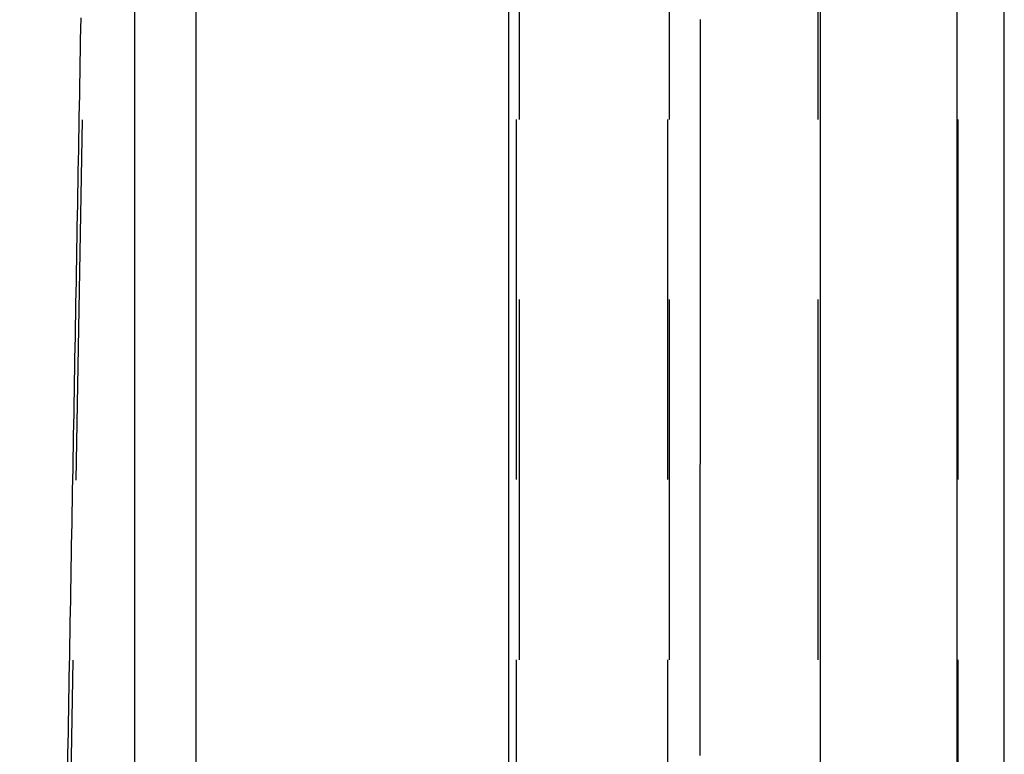
# Model space of a CAD drawing. Extents: x -50 to 51, y -151 to 348.
# Drawn here: x 32 to 39, y 31 to 36 of the extents above; entities that cross this region are included whole.
import ezdxf

# ---------------------------------------------------------------- set-up
doc = ezdxf.new("R2010")
doc.units = 0
doc.header["$LTSCALE"] = 10
doc.linetypes.add('VERDECKT', pattern=[0.375, 0.25, -0.125])
doc.layers.get('0').update_dxf_attribs({"linetype": 'CONTINUOUS'})
doc.layers.add('STEMPEL', color=3, linetype='CONTINUOUS')

# ---------------------------------------------------------------- blocks, each defined once
blk = doc.blocks.new('A$C5789C9FF')
at = {"color": 3, "linetype": 'CONTINUOUS', "extrusion": (0, 1, -2e-16)}
for p, q in [((39.25, 10), (39.25, 72)), ((33.213622, 10), (33.213622, 37.5)), ((33.638705, 10), (33.638705, 37.5)), ((35.806897, 37.5), (35.806897, 10)), ((37.973909, 10), (37.973909, 37.5)), ((38.921155, 37.5), (38.921155, 10))]:
    blk.add_line(p, q, dxfattribs=at)
at = {"color": 1, "linetype": 'VERDECKT', "extrusion": (0, 1, -2e-16)}
for p, q in [((32.414079, 10), (32.924011, 39.213962)), ((35.862176, 10), (35.862176, 37.500002)), ((35.882621, 37.5), (35.882621, 10)), ((36.912904, 10), (36.912904, 37.5)), ((36.922334, 37.500003), (36.922334, 10)), ((37.954743, 37.5), (37.954743, 10)), ((38.930226, 10), (38.930226, 37.5))]:
    blk.add_line(p, q, dxfattribs=at)
at = {"color": 1}
for points in [[(32.7477, 30.5186, 0), (32.7491, 30.5949, 0), (32.7504, 30.6712, 0), (32.7518, 30.7474, 0), (32.7531, 30.8237, 0), (32.7545, 30.9, 0), (32.7559, 30.9763, 0), (32.7572, 31.0525, 0), (32.7586, 31.1288, 0), (32.7599, 31.2051, 0), (32.7613, 31.2814, 0), (32.7626, 31.3577, 0), (32.764, 31.4339, 0), (32.7654, 31.5102, 0), (32.7667, 31.5865, 0), (32.7681, 31.6628, 0), (32.7694, 31.739, 0), (32.7708, 31.8153, 0), (32.7722, 31.8916, 0), (32.7735, 31.9679, 0), (32.7749, 32.0441, 0), (32.7762, 32.1204, 0), (32.7776, 32.1967, 0), (32.7789, 32.273, 0), (32.7803, 32.3493, 0), (32.7817, 32.4255, 0), (32.783, 32.5018, 0), (32.7844, 32.5781, 0), (32.7857, 32.6544, 0), (32.7871, 32.7306, 0), (32.7884, 32.8069, 0), (32.7898, 32.8832, 0), (32.7912, 32.9595, 0), (32.7925, 33.0358, 0), (32.7939, 33.112, 0), (32.7952, 33.1883, 0), (32.7966, 33.2646, 0), (32.7979, 33.3409, 0), (32.7993, 33.4171, 0), (32.8007, 33.4934, 0), (32.802, 33.5697, 0), (32.8034, 33.646, 0), (32.8047, 33.7222, 0), (32.8061, 33.7985, 0), (32.8074, 33.8748, 0), (32.8088, 33.9511, 0), (32.8102, 34.0274, 0), (32.8115, 34.1036, 0), (32.8129, 34.1799, 0), (32.8142, 34.2562, 0), (32.8156, 34.3325, 0), (32.8169, 34.4087, 0), (32.8183, 34.485, 0), (32.8197, 34.5613, 0), (32.821, 34.6376, 0), (32.8224, 34.7139, 0), (32.8237, 34.7901, 0), (32.8251, 34.8664, 0), (32.8264, 34.9427, 0), (32.8278, 35.019, 0), (32.8292, 35.0952, 0), (32.8305, 35.1715, 0), (32.8319, 35.2478, 0), (32.8332, 35.3241, 0), (32.8346, 35.4004, 0), (32.8359, 35.4766, 0), (32.8373, 35.5529, 0), (32.8387, 35.6292, 0), (32.84, 35.7055, 0)], [(37.1394, 35.6934, 0), (37.1393, 35.6172, 0), (37.1393, 35.5409, 0), (37.1392, 35.4647, 0), (37.1392, 35.3885, 0), (37.1391, 35.3122, 0), (37.1391, 35.236, 0), (37.139, 35.1597, 0), (37.139, 35.0835, 0), (37.1389, 35.0073, 0), (37.1389, 34.931, 0), (37.1388, 34.8548, 0), (37.1388, 34.7785, 0), (37.1387, 34.7023, 0), (37.1387, 34.626, 0), (37.1386, 34.5498, 0), (37.1385, 34.4736, 0), (37.1385, 34.3973, 0), (37.1384, 34.3211, 0), (37.1384, 34.2448, 0), (37.1383, 34.1686, 0), (37.1383, 34.0924, 0), (37.1382, 34.0161, 0), (37.1382, 33.9399, 0), (37.1381, 33.8636, 0), (37.1381, 33.7874, 0), (37.138, 33.7111, 0), (37.138, 33.6349, 0), (37.1379, 33.5587, 0), (37.1379, 33.4824, 0), (37.1378, 33.4062, 0), (37.1378, 33.3299, 0), (37.1377, 33.2537, 0), (37.1377, 33.1775, 0), (37.1376, 33.1012, 0), (37.1376, 33.025, 0), (37.1375, 32.9487, 0), (37.1374, 32.8725, 0), (37.1374, 32.7962, 0), (37.1373, 32.72, 0), (37.1373, 32.6438, 0), (37.1372, 32.5675, 0), (37.1372, 32.4913, 0), (37.1371, 32.415, 0), (37.1371, 32.3388, 0), (37.137, 32.2626, 0), (37.137, 32.1863, 0), (37.1369, 32.1101, 0), (37.1369, 32.0338, 0), (37.1368, 31.9576, 0), (37.1368, 31.8813, 0), (37.1367, 31.8051, 0), (37.1367, 31.7289, 0), (37.1366, 31.6526, 0), (37.1366, 31.5764, 0), (37.1365, 31.5001, 0), (37.1365, 31.4239, 0), (37.1364, 31.3477, 0), (37.1363, 31.2714, 0), (37.1363, 31.1952, 0), (37.1362, 31.1189, 0), (37.1362, 31.0427, 0), (37.1361, 30.9664, 0), (37.1361, 30.8902, 0), (37.136, 30.814, 0), (37.136, 30.7377, 0), (37.1359, 30.6615, 0), (37.1359, 30.5852, 0)]]:
    blk.add_polyline3d(points, dxfattribs=at)

msp = doc.modelspace()

# ---------------------------------------------------------------- block references
at = {"layer": 'STEMPEL'}
msp.add_blockref('A$C5789C9FF', (0, 0), dxfattribs=at)

doc.saveas('drawing.dxf')
